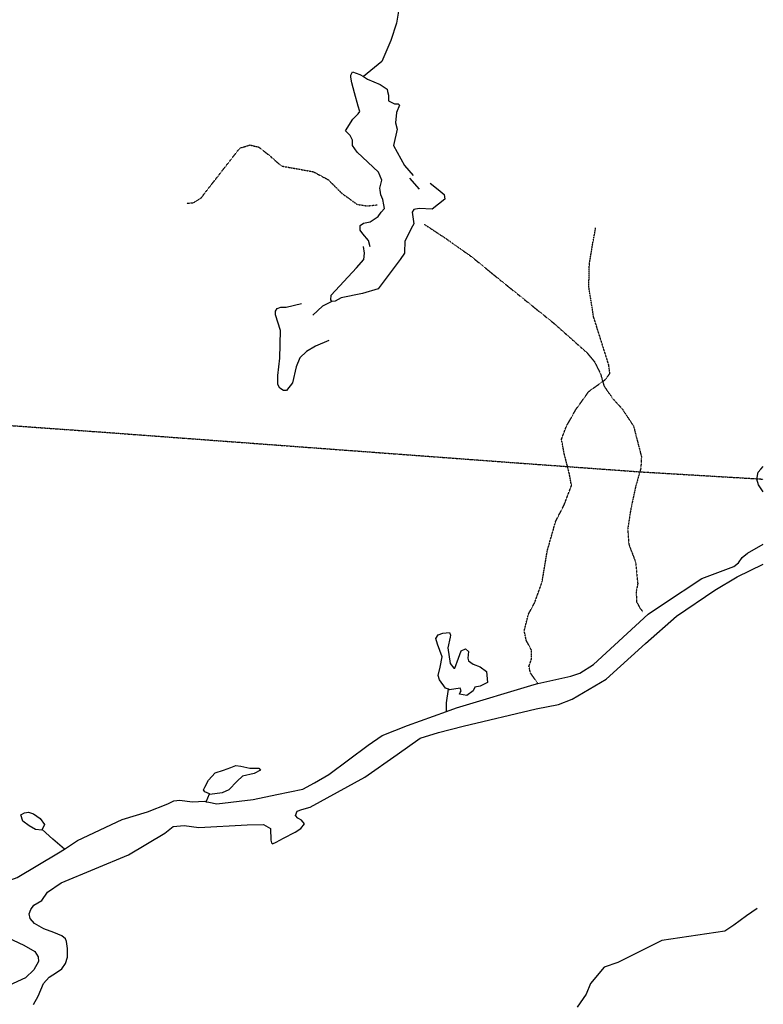
# Model space of a CAD drawing. Extents: x 510007 to 520008, y 5140220 to 5160220.
# Drawn here: x 518593 to 520008, y 5150023 to 5151897 of the extents above; entities that cross this region are included whole.
import ezdxf

# ---------------------------------------------------------------- set-up
doc = ezdxf.new("R2010")
doc.units = 0
for name, pattern in [('DASHDOT', [1, 0.5, -0.25, 0, -0.25]), ('DASHED', [0.75, 0.5, -0.25]), ('DIVIDE2', [0.625, 0.25, -0.125, 0, -0.125, 0, -0.125])]:
    doc.linetypes.add(name, pattern=pattern)
for name, color, linetype in [('ZRIVER_STREAM_INT', 7, 'CONTINUOUS'), ('ZRIVER_STREAM_SIN', 7, 'CONTINUOUS'), ('ZRIVER_STREAM_SINGLE_LINE', 7, 'CONTINUOUS'), ('ZSHORELINE', 7, 'CONTINUOUS'), ('ZTRAIL', 7, 'CONTINUOUS'), ('ZTRANSMISSION_LINEN', 4, 'CONTINUOUS')]:
    doc.layers.add(name, color=color, linetype=linetype)

msp = doc.modelspace()

# ---------------------------------------------------------------- linework, layer by layer
at = {"layer": 'ZRIVER_STREAM_INT', "color": 5, "linetype": 'DASHED'}
msp.add_lwpolyline([(519578.6, 5150633.1), (519564.6, 5150653.1), (519561.6, 5150666.1), (519566.6, 5150680.1), (519566.6, 5150696.1), (519556.6, 5150715.1), (519552.6, 5150733.1), (519560.6, 5150765.1), (519572.6, 5150787.1), (519586.6, 5150826.1), (519596.6, 5150886.1), (519612.6, 5150942.1), (519628.6, 5150973.1), (519642.6, 5151010.1), (519638.6, 5151032.1), (519628.6, 5151071.1), (519623.6, 5151098.1), (519632.6, 5151122.1), (519650.6, 5151154.1), (519675.6, 5151189.1), (519706.6, 5151211.1), (519715.6, 5151223.1), (519713.6, 5151239.1), (519684.6, 5151331.1), (519675.6, 5151388.1), (519676.6, 5151431.1), (519682.6, 5151468.1), (519688.6, 5151500.1)], dxfattribs=at)
msp.add_lwpolyline([(519578.6, 5150633.1), (519564.6, 5150653.1), (519561.6, 5150666.1), (519566.6, 5150680.1), (519566.6, 5150696.1), (519556.6, 5150715.1), (519552.6, 5150733.1), (519560.6, 5150765.1), (519572.6, 5150787.1), (519586.6, 5150826.1), (519596.6, 5150886.1), (519612.6, 5150942.1), (519628.6, 5150973.1), (519642.6, 5151010.1), (519638.6, 5151032.1), (519628.6, 5151071.1), (519623.6, 5151098.1), (519632.6, 5151122.1), (519650.6, 5151154.1), (519675.6, 5151189.1), (519706.6, 5151211.1), (519715.6, 5151223.1), (519713.6, 5151239.1), (519684.6, 5151331.1), (519675.6, 5151388.1), (519676.6, 5151431.1), (519682.6, 5151468.1), (519688.6, 5151500.1)], dxfattribs=at)
msp.add_lwpolyline([(519578.6, 5150633.1), (519564.6, 5150653.1), (519561.6, 5150666.1), (519566.6, 5150680.1), (519566.6, 5150696.1), (519556.6, 5150715.1), (519552.6, 5150733.1), (519560.6, 5150765.1), (519572.6, 5150787.1), (519586.6, 5150826.1), (519596.6, 5150886.1), (519612.6, 5150942.1), (519628.6, 5150973.1), (519642.6, 5151010.1), (519638.6, 5151032.1), (519628.6, 5151071.1), (519623.6, 5151098.1), (519632.6, 5151122.1), (519650.6, 5151154.1), (519675.6, 5151189.1), (519706.6, 5151211.1), (519715.6, 5151223.1), (519713.6, 5151239.1), (519684.6, 5151331.1), (519675.6, 5151388.1), (519676.6, 5151431.1), (519682.6, 5151468.1), (519688.6, 5151500.1)], dxfattribs=at)
msp.add_lwpolyline([(519578.6, 5150633.1), (519564.6, 5150653.1), (519561.6, 5150666.1), (519566.6, 5150680.1), (519566.6, 5150696.1), (519556.6, 5150715.1), (519552.6, 5150733.1), (519560.6, 5150765.1), (519572.6, 5150787.1), (519586.6, 5150826.1), (519596.6, 5150886.1), (519612.6, 5150942.1), (519628.6, 5150973.1), (519642.6, 5151010.1), (519638.6, 5151032.1), (519628.6, 5151071.1), (519623.6, 5151098.1), (519632.6, 5151122.1), (519650.6, 5151154.1), (519675.6, 5151189.1), (519706.6, 5151211.1), (519715.6, 5151223.1), (519713.6, 5151239.1), (519684.6, 5151331.1), (519675.6, 5151388.1), (519676.6, 5151431.1), (519682.6, 5151468.1), (519688.6, 5151500.1)], dxfattribs=at)
at = {"layer": 'ZRIVER_STREAM_SIN', "color": 5, "linetype": 'CONTINUOUS'}
msp.add_line((518947.6, 5150408.1), (518953.6, 5150423.1), dxfattribs=at)
msp.add_line((518947.6, 5150408.1), (518953.6, 5150423.1), dxfattribs=at)
msp.add_line((518947.6, 5150408.1), (518953.6, 5150423.1), dxfattribs=at)
msp.add_line((518947.6, 5150408.1), (518953.6, 5150423.1), dxfattribs=at)
for points in [[(519434.6, 5152174.1), (519419.6, 5152164.1), (519406.6, 5152136.1), (519395.6, 5152094.1), (519372.6, 5152023.1), (519334.6, 5151952.1), (519318.6, 5151931.1), (519314.6, 5151920.1), (519309.6, 5151890.1), (519298.6, 5151857.1), (519281.6, 5151817.1), (519246.6, 5151788.1)], [(519434.6, 5152174.1), (519419.6, 5152164.1), (519406.6, 5152136.1), (519395.6, 5152094.1), (519372.6, 5152023.1), (519334.6, 5151952.1), (519318.6, 5151931.1), (519314.6, 5151920.1), (519309.6, 5151890.1), (519298.6, 5151857.1), (519281.6, 5151817.1), (519246.6, 5151788.1)], [(519434.6, 5152174.1), (519419.6, 5152164.1), (519406.6, 5152136.1), (519395.6, 5152094.1), (519372.6, 5152023.1), (519334.6, 5151952.1), (519318.6, 5151931.1), (519314.6, 5151920.1), (519309.6, 5151890.1), (519298.6, 5151857.1), (519281.6, 5151817.1), (519246.6, 5151788.1)], [(519434.6, 5152174.1), (519419.6, 5152164.1), (519406.6, 5152136.1), (519395.6, 5152094.1), (519372.6, 5152023.1), (519334.6, 5151952.1), (519318.6, 5151931.1), (519314.6, 5151920.1), (519309.6, 5151890.1), (519298.6, 5151857.1), (519281.6, 5151817.1), (519246.6, 5151788.1)], [(519186.6, 5151360.1), (519168.6, 5151351.1), (519150.6, 5151334.1)], [(519186.6, 5151360.1), (519168.6, 5151351.1), (519150.6, 5151334.1)], [(519186.6, 5151360.1), (519168.6, 5151351.1), (519150.6, 5151334.1)], [(519186.6, 5151360.1), (519168.6, 5151351.1), (519150.6, 5151334.1)], [(519404.6, 5150580.1), (519404.6, 5150596.1), (519408.6, 5150622.1)], [(519404.6, 5150580.1), (519404.6, 5150596.1), (519408.6, 5150622.1)], [(519404.6, 5150580.1), (519404.6, 5150596.1), (519408.6, 5150622.1)], [(519404.6, 5150580.1), (519404.6, 5150596.1), (519408.6, 5150622.1)], [(518677.6, 5150318.1), (518655.6, 5150337.1), (518635.6, 5150355.1)], [(518677.6, 5150318.1), (518655.6, 5150337.1), (518635.6, 5150355.1)], [(518677.6, 5150318.1), (518655.6, 5150337.1), (518635.6, 5150355.1)], [(518677.6, 5150318.1), (518655.6, 5150337.1), (518635.6, 5150355.1)]]:
    msp.add_lwpolyline(points, dxfattribs=at)
at = {"layer": 'ZRIVER_STREAM_SINGLE_LINE', "color": 5, "linetype": 'CONTINUOUS'}
msp.add_lwpolyline([(519996.2, 5150205.2), (519975.6, 5150191.1), (519951.6, 5150173.1), (519934.6, 5150162.1), (519814.6, 5150144.1), (519730.6, 5150102.1), (519704.6, 5150093.1), (519678.6, 5150062.1), (519670.6, 5150042.1), (519653.6, 5150017.1)], dxfattribs=at)
msp.add_lwpolyline([(519996.2, 5150205.2), (519975.6, 5150191.1), (519951.6, 5150173.1), (519934.6, 5150162.1), (519814.6, 5150144.1), (519730.6, 5150102.1), (519704.6, 5150093.1), (519678.6, 5150062.1), (519670.6, 5150042.1), (519653.6, 5150017.1)], dxfattribs=at)
at = {"layer": 'ZSHORELINE', "color": 5, "linetype": 'CONTINUOUS'}
msp.add_line((519334.6, 5151595.1), (519352.6, 5151574.1), dxfattribs=at)
msp.add_line((519334.6, 5151595.1), (519352.6, 5151574.1), dxfattribs=at)
msp.add_line((519334.6, 5151595.1), (519352.6, 5151574.1), dxfattribs=at)
msp.add_line((519334.6, 5151595.1), (519352.6, 5151574.1), dxfattribs=at)
for points in [[(519236.6, 5151732.1), (519229.6, 5151757.1), (519224.6, 5151776.1), (519222.6, 5151787.1), (519222.6, 5151791.1), (519225.6, 5151797.1), (519239.6, 5151792.1), (519246.6, 5151788.1)], [(519236.6, 5151732.1), (519229.6, 5151757.1), (519224.6, 5151776.1), (519222.6, 5151787.1), (519222.6, 5151791.1), (519225.6, 5151797.1), (519239.6, 5151792.1), (519246.6, 5151788.1)], [(519236.6, 5151732.1), (519229.6, 5151757.1), (519224.6, 5151776.1), (519222.6, 5151787.1), (519222.6, 5151791.1), (519225.6, 5151797.1), (519239.6, 5151792.1), (519246.6, 5151788.1)], [(519236.6, 5151732.1), (519229.6, 5151757.1), (519224.6, 5151776.1), (519222.6, 5151787.1), (519222.6, 5151791.1), (519225.6, 5151797.1), (519239.6, 5151792.1), (519246.6, 5151788.1)], [(519246.6, 5151788.1), (519254.6, 5151783.1), (519278.6, 5151773.1), (519291.6, 5151764.1), (519292.6, 5151760.1)], [(519246.6, 5151788.1), (519254.6, 5151783.1), (519278.6, 5151773.1), (519291.6, 5151764.1), (519292.6, 5151760.1)], [(519246.6, 5151788.1), (519254.6, 5151783.1), (519278.6, 5151773.1), (519291.6, 5151764.1), (519292.6, 5151760.1)], [(519246.6, 5151788.1), (519254.6, 5151783.1), (519278.6, 5151773.1), (519291.6, 5151764.1), (519292.6, 5151760.1)], [(519292.6, 5151760.1), (519294.6, 5151753.1), (519294.6, 5151742.1), (519305.6, 5151736.1), (519312.6, 5151736.1), (519315.6, 5151734.1), (519309.6, 5151720.1), (519307.6, 5151700.1), (519310.6, 5151688.1), (519303.6, 5151657.1), (519324.6, 5151619.1), (519341.6, 5151600.1)], [(519292.6, 5151760.1), (519294.6, 5151753.1), (519294.6, 5151742.1), (519305.6, 5151736.1), (519312.6, 5151736.1), (519315.6, 5151734.1), (519309.6, 5151720.1), (519307.6, 5151700.1), (519310.6, 5151688.1), (519303.6, 5151657.1), (519324.6, 5151619.1), (519341.6, 5151600.1)], [(519292.6, 5151760.1), (519294.6, 5151753.1), (519294.6, 5151742.1), (519305.6, 5151736.1), (519312.6, 5151736.1), (519315.6, 5151734.1), (519309.6, 5151720.1), (519307.6, 5151700.1), (519310.6, 5151688.1), (519303.6, 5151657.1), (519324.6, 5151619.1), (519341.6, 5151600.1)], [(519292.6, 5151760.1), (519294.6, 5151753.1), (519294.6, 5151742.1), (519305.6, 5151736.1), (519312.6, 5151736.1), (519315.6, 5151734.1), (519309.6, 5151720.1), (519307.6, 5151700.1), (519310.6, 5151688.1), (519303.6, 5151657.1), (519324.6, 5151619.1), (519341.6, 5151600.1)], [(519278.6, 5151572.1), (519277.6, 5151576.1), (519280.6, 5151586.1), (519281.6, 5151591.1), (519275.6, 5151606.1), (519234.6, 5151644.1), (519225.6, 5151657.1), (519225.6, 5151667.1), (519221.6, 5151676.1), (519212.6, 5151685.1), (519226.6, 5151707.1), (519236.6, 5151717.1), (519239.6, 5151722.1), (519236.6, 5151732.1)], [(519278.6, 5151572.1), (519277.6, 5151576.1), (519280.6, 5151586.1), (519281.6, 5151591.1), (519275.6, 5151606.1), (519234.6, 5151644.1), (519225.6, 5151657.1), (519225.6, 5151667.1), (519221.6, 5151676.1), (519212.6, 5151685.1), (519226.6, 5151707.1), (519236.6, 5151717.1), (519239.6, 5151722.1), (519236.6, 5151732.1)], [(519278.6, 5151572.1), (519277.6, 5151576.1), (519280.6, 5151586.1), (519281.6, 5151591.1), (519275.6, 5151606.1), (519234.6, 5151644.1), (519225.6, 5151657.1), (519225.6, 5151667.1), (519221.6, 5151676.1), (519212.6, 5151685.1), (519226.6, 5151707.1), (519236.6, 5151717.1), (519239.6, 5151722.1), (519236.6, 5151732.1)], [(519278.6, 5151572.1), (519277.6, 5151576.1), (519280.6, 5151586.1), (519281.6, 5151591.1), (519275.6, 5151606.1), (519234.6, 5151644.1), (519225.6, 5151657.1), (519225.6, 5151667.1), (519221.6, 5151676.1), (519212.6, 5151685.1), (519226.6, 5151707.1), (519236.6, 5151717.1), (519239.6, 5151722.1), (519236.6, 5151732.1)], [(519285.6, 5151544.1), (519283.6, 5151554.1), (519279.6, 5151563.1), (519278.6, 5151572.1)], [(519285.6, 5151544.1), (519283.6, 5151554.1), (519279.6, 5151563.1), (519278.6, 5151572.1)], [(519285.6, 5151544.1), (519283.6, 5151554.1), (519279.6, 5151563.1), (519278.6, 5151572.1)], [(519285.6, 5151544.1), (519283.6, 5151554.1), (519279.6, 5151563.1), (519278.6, 5151572.1)], [(519373.6, 5151585.1), (519388.6, 5151573.1), (519400.6, 5151564.1), (519401.6, 5151555.1), (519377.6, 5151536.1), (519352.6, 5151537.1), (519342.6, 5151535.1), (519339.6, 5151530.1), (519342.6, 5151508.1), (519337.6, 5151499.1), (519325.6, 5151474.1), (519324.6, 5151454.1)], [(519373.6, 5151585.1), (519388.6, 5151573.1), (519400.6, 5151564.1), (519401.6, 5151555.1), (519377.6, 5151536.1), (519352.6, 5151537.1), (519342.6, 5151535.1), (519339.6, 5151530.1), (519342.6, 5151508.1), (519337.6, 5151499.1), (519325.6, 5151474.1), (519324.6, 5151454.1)], [(519373.6, 5151585.1), (519388.6, 5151573.1), (519400.6, 5151564.1), (519401.6, 5151555.1), (519377.6, 5151536.1), (519352.6, 5151537.1), (519342.6, 5151535.1), (519339.6, 5151530.1), (519342.6, 5151508.1), (519337.6, 5151499.1), (519325.6, 5151474.1), (519324.6, 5151454.1)], [(519373.6, 5151585.1), (519388.6, 5151573.1), (519400.6, 5151564.1), (519401.6, 5151555.1), (519377.6, 5151536.1), (519352.6, 5151537.1), (519342.6, 5151535.1), (519339.6, 5151530.1), (519342.6, 5151508.1), (519337.6, 5151499.1), (519325.6, 5151474.1), (519324.6, 5151454.1)], [(519259.6, 5151464.1), (519256.6, 5151476.1), (519245.6, 5151489.1), (519240.6, 5151496.1), (519240.6, 5151505.1), (519246.6, 5151509.1), (519259.6, 5151512.1), (519274.6, 5151522.1), (519280.6, 5151530.1), (519286.6, 5151537.1), (519285.6, 5151544.1)], [(519259.6, 5151464.1), (519256.6, 5151476.1), (519245.6, 5151489.1), (519240.6, 5151496.1), (519240.6, 5151505.1), (519246.6, 5151509.1), (519259.6, 5151512.1), (519274.6, 5151522.1), (519280.6, 5151530.1), (519286.6, 5151537.1), (519285.6, 5151544.1)], [(519259.6, 5151464.1), (519256.6, 5151476.1), (519245.6, 5151489.1), (519240.6, 5151496.1), (519240.6, 5151505.1), (519246.6, 5151509.1), (519259.6, 5151512.1), (519274.6, 5151522.1), (519280.6, 5151530.1), (519286.6, 5151537.1), (519285.6, 5151544.1)], [(519259.6, 5151464.1), (519256.6, 5151476.1), (519245.6, 5151489.1), (519240.6, 5151496.1), (519240.6, 5151505.1), (519246.6, 5151509.1), (519259.6, 5151512.1), (519274.6, 5151522.1), (519280.6, 5151530.1), (519286.6, 5151537.1), (519285.6, 5151544.1)], [(519186.6, 5151360.1), (519184.6, 5151363.1), (519185.6, 5151372.1), (519233.6, 5151424.1), (519247.6, 5151440.1), (519248.6, 5151452.1), (519246.6, 5151465.1)], [(519186.6, 5151360.1), (519184.6, 5151363.1), (519185.6, 5151372.1), (519233.6, 5151424.1), (519247.6, 5151440.1), (519248.6, 5151452.1), (519246.6, 5151465.1)], [(519186.6, 5151360.1), (519184.6, 5151363.1), (519185.6, 5151372.1), (519233.6, 5151424.1), (519247.6, 5151440.1), (519248.6, 5151452.1), (519246.6, 5151465.1)], [(519186.6, 5151360.1), (519184.6, 5151363.1), (519185.6, 5151372.1), (519233.6, 5151424.1), (519247.6, 5151440.1), (519248.6, 5151452.1), (519246.6, 5151465.1)], [(519324.6, 5151454.1), (519324.6, 5151452.1), (519316.6, 5151440.1), (519274.6, 5151384.1), (519244.6, 5151375.1), (519204.6, 5151367.1), (519192.6, 5151361.1), (519186.6, 5151360.1)], [(519324.6, 5151454.1), (519324.6, 5151452.1), (519316.6, 5151440.1), (519274.6, 5151384.1), (519244.6, 5151375.1), (519204.6, 5151367.1), (519192.6, 5151361.1), (519186.6, 5151360.1)], [(519324.6, 5151454.1), (519324.6, 5151452.1), (519316.6, 5151440.1), (519274.6, 5151384.1), (519244.6, 5151375.1), (519204.6, 5151367.1), (519192.6, 5151361.1), (519186.6, 5151360.1)], [(519324.6, 5151454.1), (519324.6, 5151452.1), (519316.6, 5151440.1), (519274.6, 5151384.1), (519244.6, 5151375.1), (519204.6, 5151367.1), (519192.6, 5151361.1), (519186.6, 5151360.1)], [(519180.6, 5151286.1), (519155.6, 5151275.1), (519138.6, 5151265.1), (519125.6, 5151253.1), (519118.6, 5151236.1), (519111.6, 5151205.1), (519100.6, 5151191.1), (519094.6, 5151191.1), (519087.6, 5151195.1), (519083.6, 5151202.1), (519083.6, 5151219.1), (519087.6, 5151252.1), (519088.6, 5151305.1), (519079.6, 5151335.1), (519079.6, 5151342.1), (519082.6, 5151347.1), (519089.6, 5151349.1), (519099.6, 5151349.1), (519128.6, 5151356.1)], [(519180.6, 5151286.1), (519155.6, 5151275.1), (519138.6, 5151265.1), (519125.6, 5151253.1), (519118.6, 5151236.1), (519111.6, 5151205.1), (519100.6, 5151191.1), (519094.6, 5151191.1), (519087.6, 5151195.1), (519083.6, 5151202.1), (519083.6, 5151219.1), (519087.6, 5151252.1), (519088.6, 5151305.1), (519079.6, 5151335.1), (519079.6, 5151342.1), (519082.6, 5151347.1), (519089.6, 5151349.1), (519099.6, 5151349.1), (519128.6, 5151356.1)], [(519180.6, 5151286.1), (519155.6, 5151275.1), (519138.6, 5151265.1), (519125.6, 5151253.1), (519118.6, 5151236.1), (519111.6, 5151205.1), (519100.6, 5151191.1), (519094.6, 5151191.1), (519087.6, 5151195.1), (519083.6, 5151202.1), (519083.6, 5151219.1), (519087.6, 5151252.1), (519088.6, 5151305.1), (519079.6, 5151335.1), (519079.6, 5151342.1), (519082.6, 5151347.1), (519089.6, 5151349.1), (519099.6, 5151349.1), (519128.6, 5151356.1)], [(519180.6, 5151286.1), (519155.6, 5151275.1), (519138.6, 5151265.1), (519125.6, 5151253.1), (519118.6, 5151236.1), (519111.6, 5151205.1), (519100.6, 5151191.1), (519094.6, 5151191.1), (519087.6, 5151195.1), (519083.6, 5151202.1), (519083.6, 5151219.1), (519087.6, 5151252.1), (519088.6, 5151305.1), (519079.6, 5151335.1), (519079.6, 5151342.1), (519082.6, 5151347.1), (519089.6, 5151349.1), (519099.6, 5151349.1), (519128.6, 5151356.1)], [(520007.6, 5150998.1), (519998.6, 5151011.1), (519995.6, 5151022.1), (519997.6, 5151035.1), (520002.6, 5151041.1), (520007.6, 5151046.1)], [(520007.6, 5150998.1), (519998.6, 5151011.1), (519995.6, 5151022.1), (519997.6, 5151035.1), (520002.6, 5151041.1), (520007.6, 5151046.1)], [(520007.6, 5150998.1), (519998.6, 5151011.1), (519995.6, 5151022.1), (519997.6, 5151035.1), (520002.6, 5151041.1), (520007.6, 5151046.1)], [(520007.6, 5150998.1), (519998.6, 5151011.1), (519995.6, 5151022.1), (519997.6, 5151035.1), (520002.6, 5151041.1), (520007.6, 5151046.1)], [(519578.6, 5150633.1), (519641.6, 5150647.1), (519658.6, 5150653.1), (519684.6, 5150669.1), (519788.6, 5150765.1), (519817.6, 5150785.1), (519890.6, 5150833.1), (519951.6, 5150856.1), (519960.6, 5150863.1), (519967.6, 5150873.1), (519977.6, 5150881.1), (520007.6, 5150898.1)], [(519578.6, 5150633.1), (519641.6, 5150647.1), (519658.6, 5150653.1), (519684.6, 5150669.1), (519788.6, 5150765.1), (519817.6, 5150785.1), (519890.6, 5150833.1), (519951.6, 5150856.1), (519960.6, 5150863.1), (519967.6, 5150873.1), (519977.6, 5150881.1), (520007.6, 5150898.1)], [(519578.6, 5150633.1), (519641.6, 5150647.1), (519658.6, 5150653.1), (519684.6, 5150669.1), (519788.6, 5150765.1), (519817.6, 5150785.1), (519890.6, 5150833.1), (519951.6, 5150856.1), (519960.6, 5150863.1), (519967.6, 5150873.1), (519977.6, 5150881.1), (520007.6, 5150898.1)], [(519578.6, 5150633.1), (519641.6, 5150647.1), (519658.6, 5150653.1), (519684.6, 5150669.1), (519788.6, 5150765.1), (519817.6, 5150785.1), (519890.6, 5150833.1), (519951.6, 5150856.1), (519960.6, 5150863.1), (519967.6, 5150873.1), (519977.6, 5150881.1), (520007.6, 5150898.1)], [(518634.6, 5150220.1), (518645.6, 5150236.1), (518671.6, 5150254.1), (518799.6, 5150307.1), (518868.6, 5150348.1), (518884.6, 5150361.1), (518905.6, 5150363.1), (518933.6, 5150359.1), (519025.6, 5150364.1), (519056.6, 5150365.1), (519069.6, 5150357.1), (519070.6, 5150335.1), (519071.6, 5150330.1), (519073.6, 5150328.1), (519080.6, 5150331.1), (519094.6, 5150339.1), (519116.6, 5150350.1), (519127.6, 5150357.1), (519134.6, 5150366.1), (519128.6, 5150373.1), (519121.6, 5150377.1), (519117.6, 5150382.1), (519120.6, 5150390.1), (519129.6, 5150393.1), (519145.6, 5150398.1), (519249.6, 5150455.1), (519310.6, 5150498.1), (519354.6, 5150529.1), (519389.6, 5150540.1), (519436.6, 5150552.1), (519575.6, 5150585.1), (519617.6, 5150593.1), (519643.6, 5150603.1), (519708.6, 5150641.1), (519783.6, 5150709.1), (519842.6, 5150761.1), (519915.6, 5150811.1), (519957.6, 5150836.1), (520007.6, 5150860.1)], [(518634.6, 5150220.1), (518645.6, 5150236.1), (518671.6, 5150254.1), (518799.6, 5150307.1), (518868.6, 5150348.1), (518884.6, 5150361.1), (518905.6, 5150363.1), (518933.6, 5150359.1), (519025.6, 5150364.1), (519056.6, 5150365.1), (519069.6, 5150357.1), (519070.6, 5150335.1), (519071.6, 5150330.1), (519073.6, 5150328.1), (519080.6, 5150331.1), (519094.6, 5150339.1), (519116.6, 5150350.1), (519127.6, 5150357.1), (519134.6, 5150366.1), (519128.6, 5150373.1), (519121.6, 5150377.1), (519117.6, 5150382.1), (519120.6, 5150390.1), (519129.6, 5150393.1), (519145.6, 5150398.1), (519249.6, 5150455.1), (519310.6, 5150498.1), (519354.6, 5150529.1), (519389.6, 5150540.1), (519436.6, 5150552.1), (519575.6, 5150585.1), (519617.6, 5150593.1), (519643.6, 5150603.1), (519708.6, 5150641.1), (519783.6, 5150709.1), (519842.6, 5150761.1), (519915.6, 5150811.1), (519957.6, 5150836.1), (520007.6, 5150860.1)], [(518634.6, 5150220.1), (518645.6, 5150236.1), (518671.6, 5150254.1), (518799.6, 5150307.1), (518868.6, 5150348.1), (518884.6, 5150361.1), (518905.6, 5150363.1), (518933.6, 5150359.1), (519025.6, 5150364.1), (519056.6, 5150365.1), (519069.6, 5150357.1), (519070.6, 5150335.1), (519071.6, 5150330.1), (519073.6, 5150328.1), (519080.6, 5150331.1), (519094.6, 5150339.1), (519116.6, 5150350.1), (519127.6, 5150357.1), (519134.6, 5150366.1), (519128.6, 5150373.1), (519121.6, 5150377.1), (519117.6, 5150382.1), (519120.6, 5150390.1), (519129.6, 5150393.1), (519145.6, 5150398.1), (519249.6, 5150455.1), (519310.6, 5150498.1), (519354.6, 5150529.1), (519389.6, 5150540.1), (519436.6, 5150552.1), (519575.6, 5150585.1), (519617.6, 5150593.1), (519643.6, 5150603.1), (519708.6, 5150641.1), (519783.6, 5150709.1), (519842.6, 5150761.1), (519915.6, 5150811.1), (519957.6, 5150836.1), (520007.6, 5150860.1)], [(518634.6, 5150220.1), (518645.6, 5150236.1), (518671.6, 5150254.1), (518799.6, 5150307.1), (518868.6, 5150348.1), (518884.6, 5150361.1), (518905.6, 5150363.1), (518933.6, 5150359.1), (519025.6, 5150364.1), (519056.6, 5150365.1), (519069.6, 5150357.1), (519070.6, 5150335.1), (519071.6, 5150330.1), (519073.6, 5150328.1), (519080.6, 5150331.1), (519094.6, 5150339.1), (519116.6, 5150350.1), (519127.6, 5150357.1), (519134.6, 5150366.1), (519128.6, 5150373.1), (519121.6, 5150377.1), (519117.6, 5150382.1), (519120.6, 5150390.1), (519129.6, 5150393.1), (519145.6, 5150398.1), (519249.6, 5150455.1), (519310.6, 5150498.1), (519354.6, 5150529.1), (519389.6, 5150540.1), (519436.6, 5150552.1), (519575.6, 5150585.1), (519617.6, 5150593.1), (519643.6, 5150603.1), (519708.6, 5150641.1), (519783.6, 5150709.1), (519842.6, 5150761.1), (519915.6, 5150811.1), (519957.6, 5150836.1), (520007.6, 5150860.1)], [(519408.6, 5150622.1), (519402.6, 5150624.1), (519391.6, 5150640.1), (519388.6, 5150648.1), (519392.6, 5150664.1), (519396.6, 5150684.1), (519387.6, 5150708.1), (519384.6, 5150719.1), (519388.6, 5150726.1), (519397.6, 5150729.1), (519410.6, 5150730.1), (519412.6, 5150725.1), (519411.6, 5150721.1), (519407.6, 5150701.1), (519411.6, 5150671.1), (519418.6, 5150662.1), (519420.6, 5150662.1), (519427.6, 5150681.1), (519432.6, 5150695.1), (519440.6, 5150699.1), (519446.6, 5150694.1), (519445.6, 5150681.1), (519446.6, 5150676.1), (519455.6, 5150670.1), (519468.6, 5150665.1), (519480.6, 5150656.1), (519482.6, 5150635.1), (519468.6, 5150628.1), (519458.6, 5150626.1), (519455.6, 5150619.1), (519443.6, 5150610.1), (519429.6, 5150613.1), (519430.6, 5150616.1), (519432.6, 5150619.1), (519430.6, 5150624.1), (519410.6, 5150621.1), (519408.6, 5150622.1)], [(519408.6, 5150622.1), (519402.6, 5150624.1), (519391.6, 5150640.1), (519388.6, 5150648.1), (519392.6, 5150664.1), (519396.6, 5150684.1), (519387.6, 5150708.1), (519384.6, 5150719.1), (519388.6, 5150726.1), (519397.6, 5150729.1), (519410.6, 5150730.1), (519412.6, 5150725.1), (519411.6, 5150721.1), (519407.6, 5150701.1), (519411.6, 5150671.1), (519418.6, 5150662.1), (519420.6, 5150662.1), (519427.6, 5150681.1), (519432.6, 5150695.1), (519440.6, 5150699.1), (519446.6, 5150694.1), (519445.6, 5150681.1), (519446.6, 5150676.1), (519455.6, 5150670.1), (519468.6, 5150665.1), (519480.6, 5150656.1), (519482.6, 5150635.1), (519468.6, 5150628.1), (519458.6, 5150626.1), (519455.6, 5150619.1), (519443.6, 5150610.1), (519429.6, 5150613.1), (519430.6, 5150616.1), (519432.6, 5150619.1), (519430.6, 5150624.1), (519410.6, 5150621.1), (519408.6, 5150622.1)], [(519408.6, 5150622.1), (519402.6, 5150624.1), (519391.6, 5150640.1), (519388.6, 5150648.1), (519392.6, 5150664.1), (519396.6, 5150684.1), (519387.6, 5150708.1), (519384.6, 5150719.1), (519388.6, 5150726.1), (519397.6, 5150729.1), (519410.6, 5150730.1), (519412.6, 5150725.1), (519411.6, 5150721.1), (519407.6, 5150701.1), (519411.6, 5150671.1), (519418.6, 5150662.1), (519420.6, 5150662.1), (519427.6, 5150681.1), (519432.6, 5150695.1), (519440.6, 5150699.1), (519446.6, 5150694.1), (519445.6, 5150681.1), (519446.6, 5150676.1), (519455.6, 5150670.1), (519468.6, 5150665.1), (519480.6, 5150656.1), (519482.6, 5150635.1), (519468.6, 5150628.1), (519458.6, 5150626.1), (519455.6, 5150619.1), (519443.6, 5150610.1), (519429.6, 5150613.1), (519430.6, 5150616.1), (519432.6, 5150619.1), (519430.6, 5150624.1), (519410.6, 5150621.1), (519408.6, 5150622.1)], [(519408.6, 5150622.1), (519402.6, 5150624.1), (519391.6, 5150640.1), (519388.6, 5150648.1), (519392.6, 5150664.1), (519396.6, 5150684.1), (519387.6, 5150708.1), (519384.6, 5150719.1), (519388.6, 5150726.1), (519397.6, 5150729.1), (519410.6, 5150730.1), (519412.6, 5150725.1), (519411.6, 5150721.1), (519407.6, 5150701.1), (519411.6, 5150671.1), (519418.6, 5150662.1), (519420.6, 5150662.1), (519427.6, 5150681.1), (519432.6, 5150695.1), (519440.6, 5150699.1), (519446.6, 5150694.1), (519445.6, 5150681.1), (519446.6, 5150676.1), (519455.6, 5150670.1), (519468.6, 5150665.1), (519480.6, 5150656.1), (519482.6, 5150635.1), (519468.6, 5150628.1), (519458.6, 5150626.1), (519455.6, 5150619.1), (519443.6, 5150610.1), (519429.6, 5150613.1), (519430.6, 5150616.1), (519432.6, 5150619.1), (519430.6, 5150624.1), (519410.6, 5150621.1), (519408.6, 5150622.1)], [(519404.6, 5150580.1), (519423.6, 5150587.1), (519571.6, 5150631.1), (519578.6, 5150633.1)], [(519404.6, 5150580.1), (519423.6, 5150587.1), (519571.6, 5150631.1), (519578.6, 5150633.1)], [(519404.6, 5150580.1), (519423.6, 5150587.1), (519571.6, 5150631.1), (519578.6, 5150633.1)], [(519404.6, 5150580.1), (519423.6, 5150587.1), (519571.6, 5150631.1), (519578.6, 5150633.1)], [(518947.6, 5150408.1), (518952.6, 5150407.1), (518967.6, 5150404.1), (519036.6, 5150412.1), (519081.6, 5150422.1), (519131.6, 5150432.1), (519153.6, 5150444.1), (519180.6, 5150460.1), (519255.6, 5150516.1), (519282.6, 5150534.1), (519330.6, 5150553.1), (519404.6, 5150580.1)], [(518947.6, 5150408.1), (518952.6, 5150407.1), (518967.6, 5150404.1), (519036.6, 5150412.1), (519081.6, 5150422.1), (519131.6, 5150432.1), (519153.6, 5150444.1), (519180.6, 5150460.1), (519255.6, 5150516.1), (519282.6, 5150534.1), (519330.6, 5150553.1), (519404.6, 5150580.1)], [(518947.6, 5150408.1), (518952.6, 5150407.1), (518967.6, 5150404.1), (519036.6, 5150412.1), (519081.6, 5150422.1), (519131.6, 5150432.1), (519153.6, 5150444.1), (519180.6, 5150460.1), (519255.6, 5150516.1), (519282.6, 5150534.1), (519330.6, 5150553.1), (519404.6, 5150580.1)], [(518947.6, 5150408.1), (518952.6, 5150407.1), (518967.6, 5150404.1), (519036.6, 5150412.1), (519081.6, 5150422.1), (519131.6, 5150432.1), (519153.6, 5150444.1), (519180.6, 5150460.1), (519255.6, 5150516.1), (519282.6, 5150534.1), (519330.6, 5150553.1), (519404.6, 5150580.1)], [(518953.6, 5150423.1), (518944.6, 5150427.1), (518942.6, 5150431.1), (518944.6, 5150436.1), (518951.6, 5150449.1), (518964.6, 5150463.1), (518980.6, 5150468.1), (518994.6, 5150473.1), (519003.6, 5150477.1), (519013.6, 5150476.1), (519030.6, 5150472.1), (519047.6, 5150472.1), (519050.6, 5150468.1), (519038.6, 5150462.1), (519016.6, 5150457.1), (519006.6, 5150447.1), (518990.6, 5150431.1), (518977.6, 5150425.1), (518954.6, 5150422.1), (518953.6, 5150423.1)], [(518953.6, 5150423.1), (518944.6, 5150427.1), (518942.6, 5150431.1), (518944.6, 5150436.1), (518951.6, 5150449.1), (518964.6, 5150463.1), (518980.6, 5150468.1), (518994.6, 5150473.1), (519003.6, 5150477.1), (519013.6, 5150476.1), (519030.6, 5150472.1), (519047.6, 5150472.1), (519050.6, 5150468.1), (519038.6, 5150462.1), (519016.6, 5150457.1), (519006.6, 5150447.1), (518990.6, 5150431.1), (518977.6, 5150425.1), (518954.6, 5150422.1), (518953.6, 5150423.1)], [(518953.6, 5150423.1), (518944.6, 5150427.1), (518942.6, 5150431.1), (518944.6, 5150436.1), (518951.6, 5150449.1), (518964.6, 5150463.1), (518980.6, 5150468.1), (518994.6, 5150473.1), (519003.6, 5150477.1), (519013.6, 5150476.1), (519030.6, 5150472.1), (519047.6, 5150472.1), (519050.6, 5150468.1), (519038.6, 5150462.1), (519016.6, 5150457.1), (519006.6, 5150447.1), (518990.6, 5150431.1), (518977.6, 5150425.1), (518954.6, 5150422.1), (518953.6, 5150423.1)], [(518953.6, 5150423.1), (518944.6, 5150427.1), (518942.6, 5150431.1), (518944.6, 5150436.1), (518951.6, 5150449.1), (518964.6, 5150463.1), (518980.6, 5150468.1), (518994.6, 5150473.1), (519003.6, 5150477.1), (519013.6, 5150476.1), (519030.6, 5150472.1), (519047.6, 5150472.1), (519050.6, 5150468.1), (519038.6, 5150462.1), (519016.6, 5150457.1), (519006.6, 5150447.1), (518990.6, 5150431.1), (518977.6, 5150425.1), (518954.6, 5150422.1), (518953.6, 5150423.1)], [(518677.6, 5150318.1), (518702.6, 5150334.1), (518787.6, 5150374.1), (518835.6, 5150389.1), (518874.6, 5150404.1), (518885.6, 5150410.1), (518897.6, 5150411.1), (518920.6, 5150408.1), (518944.6, 5150409.1), (518947.6, 5150408.1)], [(518677.6, 5150318.1), (518702.6, 5150334.1), (518787.6, 5150374.1), (518835.6, 5150389.1), (518874.6, 5150404.1), (518885.6, 5150410.1), (518897.6, 5150411.1), (518920.6, 5150408.1), (518944.6, 5150409.1), (518947.6, 5150408.1)], [(518677.6, 5150318.1), (518702.6, 5150334.1), (518787.6, 5150374.1), (518835.6, 5150389.1), (518874.6, 5150404.1), (518885.6, 5150410.1), (518897.6, 5150411.1), (518920.6, 5150408.1), (518944.6, 5150409.1), (518947.6, 5150408.1)], [(518677.6, 5150318.1), (518702.6, 5150334.1), (518787.6, 5150374.1), (518835.6, 5150389.1), (518874.6, 5150404.1), (518885.6, 5150410.1), (518897.6, 5150411.1), (518920.6, 5150408.1), (518944.6, 5150409.1), (518947.6, 5150408.1)], [(518635.6, 5150355.1), (518634.6, 5150354.1), (518622.6, 5150355.1), (518610.6, 5150362.1), (518598.6, 5150371.1), (518594.6, 5150383.1), (518601.6, 5150387.1), (518609.6, 5150388.1), (518618.6, 5150385.1), (518631.6, 5150376.1), (518639.6, 5150365.1), (518635.6, 5150355.1)], [(518635.6, 5150355.1), (518634.6, 5150354.1), (518622.6, 5150355.1), (518610.6, 5150362.1), (518598.6, 5150371.1), (518594.6, 5150383.1), (518601.6, 5150387.1), (518609.6, 5150388.1), (518618.6, 5150385.1), (518631.6, 5150376.1), (518639.6, 5150365.1), (518635.6, 5150355.1)], [(518635.6, 5150355.1), (518634.6, 5150354.1), (518622.6, 5150355.1), (518610.6, 5150362.1), (518598.6, 5150371.1), (518594.6, 5150383.1), (518601.6, 5150387.1), (518609.6, 5150388.1), (518618.6, 5150385.1), (518631.6, 5150376.1), (518639.6, 5150365.1), (518635.6, 5150355.1)], [(518635.6, 5150355.1), (518634.6, 5150354.1), (518622.6, 5150355.1), (518610.6, 5150362.1), (518598.6, 5150371.1), (518594.6, 5150383.1), (518601.6, 5150387.1), (518609.6, 5150388.1), (518618.6, 5150385.1), (518631.6, 5150376.1), (518639.6, 5150365.1), (518635.6, 5150355.1)], [(518493.6, 5150287.1), (518492.6, 5150294.1), (518500.6, 5150309.1), (518502.6, 5150309.1), (518509.6, 5150302.1), (518542.6, 5150252.1), (518558.6, 5150253.1), (518587.6, 5150264.1), (518666.6, 5150311.1), (518677.6, 5150318.1)], [(518493.6, 5150287.1), (518492.6, 5150294.1), (518500.6, 5150309.1), (518502.6, 5150309.1), (518509.6, 5150302.1), (518542.6, 5150252.1), (518558.6, 5150253.1), (518587.6, 5150264.1), (518666.6, 5150311.1), (518677.6, 5150318.1)], [(518493.6, 5150287.1), (518492.6, 5150294.1), (518500.6, 5150309.1), (518502.6, 5150309.1), (518509.6, 5150302.1), (518542.6, 5150252.1), (518558.6, 5150253.1), (518587.6, 5150264.1), (518666.6, 5150311.1), (518677.6, 5150318.1)], [(518493.6, 5150287.1), (518492.6, 5150294.1), (518500.6, 5150309.1), (518502.6, 5150309.1), (518509.6, 5150302.1), (518542.6, 5150252.1), (518558.6, 5150253.1), (518587.6, 5150264.1), (518666.6, 5150311.1), (518677.6, 5150318.1)], [(518545.6, 5150220.1), (518544.6, 5150200.1), (518548.6, 5150169.1), (518559.6, 5150154.1), (518600.6, 5150135.1), (518621.6, 5150123.1), (518627.6, 5150113.1), (518628.6, 5150104.1), (518619.6, 5150088.1), (518603.6, 5150073.1), (518524.6, 5150037.1), (518472.6, 5150022.1)], [(518618.6, 5150022.1), (518627.6, 5150038.1), (518637.6, 5150062.1), (518648.6, 5150074.1), (518662.6, 5150083.1), (518672.6, 5150090.1), (518679.6, 5150100.1), (518683.6, 5150112.1), (518683.6, 5150129.1), (518681.6, 5150142.1), (518679.6, 5150147.1), (518672.6, 5150153.1), (518657.6, 5150159.1), (518638.6, 5150166.1), (518620.6, 5150176.1), (518612.6, 5150186.1), (518610.6, 5150195.1), (518613.6, 5150203.1), (518619.6, 5150211.1), (518634.6, 5150220.1)]]:
    msp.add_lwpolyline(points, dxfattribs=at)
at = {"layer": 'ZTRAIL', "color": 2, "linetype": 'DIVIDE2'}
for points in [[(518910.6, 5151547.1), (518922.6, 5151548.1), (518937.6, 5151557.1), (518954.6, 5151579.1), (519011.6, 5151652.1), (519030.6, 5151658.1), (519047.6, 5151654.1), (519066.6, 5151639.1), (519090.6, 5151618.1), (519118.6, 5151613.1), (519151.6, 5151607.1), (519179.6, 5151592.1), (519205.6, 5151566.1), (519234.6, 5151545.1), (519253.6, 5151542.1), (519272.6, 5151544.1)], [(518910.6, 5151547.1), (518922.6, 5151548.1), (518937.6, 5151557.1), (518954.6, 5151579.1), (519011.6, 5151652.1), (519030.6, 5151658.1), (519047.6, 5151654.1), (519066.6, 5151639.1), (519090.6, 5151618.1), (519118.6, 5151613.1), (519151.6, 5151607.1), (519179.6, 5151592.1), (519205.6, 5151566.1), (519234.6, 5151545.1), (519253.6, 5151542.1), (519272.6, 5151544.1)], [(519362.6, 5151507.1), (519403.6, 5151480.1), (519451.6, 5151446.1), (519505.6, 5151402.1), (519608.6, 5151319.1), (519671.6, 5151263.1), (519686.6, 5151245.1), (519697.6, 5151223.1), (519704.6, 5151199.1), (519720.6, 5151176.1), (519739.6, 5151155.1), (519760.6, 5151123.1), (519775.6, 5151065.1), (519774.6, 5151043.1), (519772.6, 5151036.1)], [(519362.6, 5151507.1), (519403.6, 5151480.1), (519451.6, 5151446.1), (519505.6, 5151402.1), (519608.6, 5151319.1), (519671.6, 5151263.1), (519686.6, 5151245.1), (519697.6, 5151223.1), (519704.6, 5151199.1), (519720.6, 5151176.1), (519739.6, 5151155.1), (519760.6, 5151123.1), (519775.6, 5151065.1), (519774.6, 5151043.1), (519772.6, 5151036.1)], [(519772.6, 5151036.1), (519764.6, 5151008.1), (519755.6, 5150966.1), (519749.6, 5150928.1), (519751.6, 5150898.1), (519764.6, 5150864.1), (519768.6, 5150823.1), (519765.6, 5150807.1), (519766.6, 5150788.1), (519772.6, 5150777.1), (519778.6, 5150769.1)], [(519772.6, 5151036.1), (519764.6, 5151008.1), (519755.6, 5150966.1), (519749.6, 5150928.1), (519751.6, 5150898.1), (519764.6, 5150864.1), (519768.6, 5150823.1), (519765.6, 5150807.1), (519766.6, 5150788.1), (519772.6, 5150777.1), (519778.6, 5150769.1)]]:
    msp.add_lwpolyline(points, dxfattribs=at)
at = {"layer": 'ZTRANSMISSION_LINEN', "color": 7, "linetype": 'DASHDOT'}
msp.add_line((519772.6, 5151036.1), (520007.6, 5151022.1), dxfattribs=at)
at = {"layer": 'ZTRANSMISSION_LINEN', "color": 4, "linetype": 'DASHDOT'}
msp.add_line((519772.6, 5151036.1), (520007.6, 5151022.1), dxfattribs=at)
at = {"layer": 'ZTRANSMISSION_LINEN', "color": 7, "linetype": 'DASHDOT'}
msp.add_lwpolyline([(517462.6, 5151210.1), (518144.6, 5151155.1), (518757.6, 5151111.1), (519538.6, 5151053.1), (519772.6, 5151036.1)], dxfattribs=at)
at = {"layer": 'ZTRANSMISSION_LINEN', "color": 4, "linetype": 'DASHDOT'}
msp.add_lwpolyline([(517462.6, 5151210.1), (518144.6, 5151155.1), (518757.6, 5151111.1), (519538.6, 5151053.1), (519772.6, 5151036.1)], dxfattribs=at)

doc.saveas('drawing.dxf')
